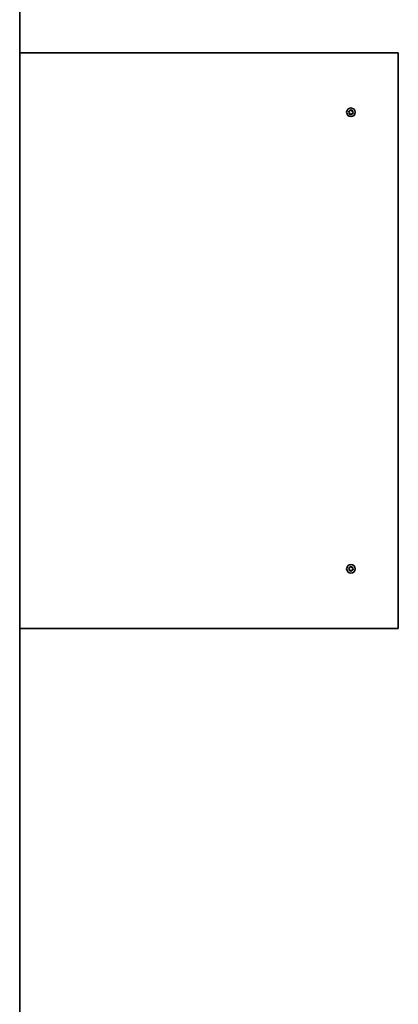
# Model space of a CAD drawing. Units: millimetres. Extents: x -16574 to 16983, y -2564 to 1444.
# Drawn here: x 15023 to 15483, y -1367 to -170 of the extents above; entities that cross this region are included whole.
import ezdxf

# ---------------------------------------------------------------- set-up
doc = ezdxf.new("R2010")
doc.units = ezdxf.units.MM
doc.layers.add('Widoczne (ISO)', color=7, linetype='Continuous', lineweight=35)
doc.layers.add('Widoczne wąskie (ISO)', color=7, linetype='Continuous', lineweight=25)

msp = doc.modelspace()

# ---------------------------------------------------------------- linework, layer by layer
at = {"layer": 'Widoczne (ISO)'}
for p, q in [((15023.5, 411), (15023.5, -1532)), ((15023.5, -210.5), (15483.5, -210.5)), ((15483.5, -210.5), (15483.5, -910.5)), ((15424, -283.2), (15423.4, -282.1)), ((15423.6, -281.7), (15424.8, -281.4)), ((15423.7, -284.4), (15424, -283.2)), ((15424.9, -284.8), (15424, -284.8)), ((15424.8, -281.4), (15425.5, -280.3)), ((15426, -285.7), (15425.2, -284.8)), ((15426, -280.3), (15426.8, -281.2)), ((15427.2, -284.6), (15426.5, -285.6)), ((15426.8, -281.2), (15428, -281.2)), ((15428.3, -284.3), (15427.2, -284.6)), ((15428.3, -281.6), (15428, -282.8)), ((15428, -282.8), (15428.5, -283.8)), ((15424, -838.2), (15423.4, -837.1)), ((15423.6, -836.7), (15424.8, -836.4)), ((15424.8, -836.4), (15425.4, -835.3)), ((15425.9, -835.3), (15426.8, -836.1)), ((15426.8, -836.1), (15428, -836.2)), ((15428.3, -836.6), (15428, -837.7)), ((15428, -837.7), (15428.5, -838.8)), ((15423.7, -839.3), (15424, -838.2)), ((15424.9, -839.8), (15424, -839.8)), ((15426, -840.7), (15425.2, -839.8)), ((15427.2, -839.6), (15426.5, -840.6)), ((15428.3, -839.3), (15427.2, -839.6)), ((15483.5, -910.5), (15023.5, -910.5))]:
    msp.add_line(p, q, dxfattribs=at)
for centre in [(15426, -283), (15426, -838)]:
    msp.add_circle(centre, 5.25, dxfattribs=at)
for centre in [(15425.1, -284.9), (15425, -839.9)]:
    msp.add_arc(centre, 0.189, 44.5344, 131.4866, dxfattribs=at)
for points in [[(15423.2, -281.8), (15423.4, -281.7), (15423.5, -281.7), (15423.6, -281.7)], [(15423.4, -282.1), (15423.4, -282), (15423.3, -281.9), (15423.2, -281.8)], [(15423.6, -284.8), (15423.6, -284.6), (15423.7, -284.5), (15423.7, -284.4)], [(15424, -284.8), (15423.9, -284.8), (15423.7, -284.8), (15423.6, -284.8)], [(15425.5, -280.3), (15425.5, -280.2), (15425.6, -280.1), (15425.7, -280)], [(15425.7, -280), (15425.8, -280.1), (15425.9, -280.2), (15426, -280.3)], [(15426.3, -286), (15426.2, -285.9), (15426.1, -285.8), (15426, -285.7)], [(15426.5, -285.6), (15426.5, -285.7), (15426.4, -285.8), (15426.3, -286)], [(15428, -281.2), (15428.1, -281.2), (15428.3, -281.2), (15428.4, -281.2)], [(15428.4, -281.2), (15428.4, -281.3), (15428.3, -281.5), (15428.3, -281.6)], [(15428.7, -284.2), (15428.6, -284.2), (15428.5, -284.3), (15428.3, -284.3)], [(15428.5, -283.8), (15428.6, -283.9), (15428.7, -284.1), (15428.7, -284.2)], [(15423.2, -836.8), (15423.4, -836.7), (15423.5, -836.7), (15423.6, -836.7)], [(15423.4, -837.1), (15423.4, -837), (15423.3, -836.9), (15423.2, -836.8)], [(15425.4, -835.3), (15425.5, -835.2), (15425.6, -835.1), (15425.6, -835)], [(15425.6, -835), (15425.7, -835.1), (15425.8, -835.2), (15425.9, -835.3)], [(15428, -836.2), (15428.1, -836.2), (15428.3, -836.2), (15428.4, -836.2)], [(15428.4, -836.2), (15428.4, -836.3), (15428.3, -836.5), (15428.3, -836.6)], [(15423.6, -839.7), (15423.6, -839.6), (15423.6, -839.5), (15423.7, -839.3)], [(15424, -839.8), (15423.8, -839.7), (15423.7, -839.7), (15423.6, -839.7)], [(15426.3, -840.9), (15426.2, -840.8), (15426.1, -840.7), (15426, -840.7)], [(15426.5, -840.6), (15426.5, -840.7), (15426.4, -840.8), (15426.3, -840.9)], [(15428.7, -839.2), (15428.6, -839.2), (15428.5, -839.2), (15428.3, -839.3)], [(15428.5, -838.8), (15428.6, -838.9), (15428.7, -839), (15428.7, -839.2)]]:
    msp.add_open_spline(points, degree=3, dxfattribs=at)
at = {"layer": 'Widoczne wąskie (ISO)'}
for centre, start, end in [((15426, -283), 161.6899, 210.8551), ((15426, -283), 101.6899, 150.8551), ((15426, -283), 221.6899, 270.8551), ((15426, -283), 41.6899, 90.8551), ((15426, -283), 281.6899, 330.8551), ((15426, -283), 341.6899, 30.8551), ((15426, -838), 161.6899, 210.8551), ((15426, -838), 101.6899, 150.8551), ((15426, -838), 41.6899, 90.8551), ((15426, -838), 341.6899, 30.8551), ((15426, -838), 221.6899, 270.8551), ((15426, -838), 281.6899, 330.8551)]:
    msp.add_arc(centre, 2.69, start, end, dxfattribs=at)

doc.saveas('drawing.dxf')
